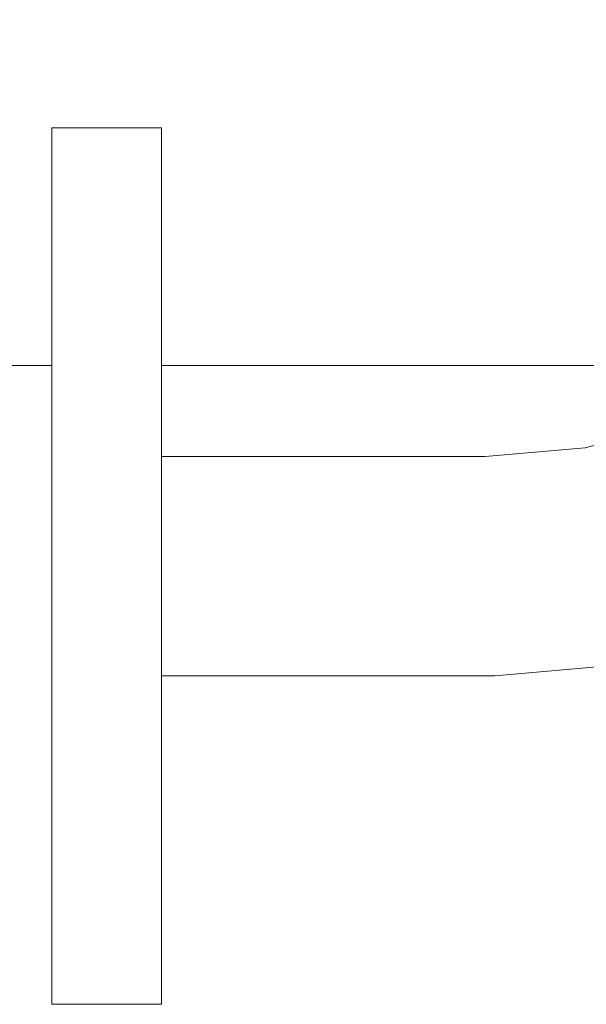
# Model space of a CAD drawing. Units: millimetres. Extents: x -4289161121 to -4289148653, y -4800 to 34800.
# Drawn here: x -4289156048 to -4289156022, y 5771 to 5816 of the extents above; entities that cross this region are included whole.
import ezdxf

# ---------------------------------------------------------------- set-up
doc = ezdxf.new("R2010")
doc.units = ezdxf.units.MM
doc.header["$MEASUREMENT"] = 0
doc.linetypes.add('Wipeout_Contour', pattern=[1000, 0, -1000])
doc.layers.add('Interior - Stair & Railing', color=7, linetype='Continuous')
doc.layers.add('Structural - Bearing', color=7, linetype='Continuous')
doc.layers.add('Interior - Stair & Railing_Pen_No__181', color=7, linetype='Continuous', lineweight=0, true_color=0xe8e8e8)
doc.layers.add('Structural - Bearing_Pen_No__181', color=7, linetype='Continuous', lineweight=0, true_color=0xe8e8e8)

# ---------------------------------------------------------------- blocks, each defined once
blk = doc.blocks.new('Section Element_76', base_point=(-4267359643.926, 0))
at = {"color": 254, "linetype": 'Wipeout_Contour', "lineweight": 0, "ltscale": 270216812927.2046}
blk.add_wipeout([(-4289156061.423, 6500), (-4289156066.423, 6500), (-4289156066.423, 5800), (-4289156046.423, 5800), (-4289156046.423, 5810.836), (-4289156041.423, 5810.836), (-4289156041.423, 5800), (-4289156016.423, 5800), (-4289156016.423, 5842.186), (-4289156016.941, 5842.855), (-4289156016.98, 5842.908), (-4289156018.515, 5845.908), (-4289156019.167, 5847.302), (-4289156019.512, 5848.448), (-4289156019.994, 5850.345), (-4289156020.157, 5851.461), (-4289156019.994, 5851.762), (-4289156016.423, 5852.915), (-4289156016.423, 5906.739), (-4289156016.119, 5909.91), (-4289156015.217, 5912.985), (-4289156013.743, 5915.87), (-4289156011.744, 5918.477), (-4289156009.279, 5920.728), (-4289156006.423, 5922.554), (-4289156003.263, 5923.899), (-4289155999.896, 5924.723), (-4289155996.423, 5925), (-4289155992.95, 5924.723), (-4289155989.582, 5923.899), (-4289155986.423, 5922.554), (-4289155983.567, 5920.728), (-4289155981.102, 5918.477), (-4289155979.102, 5915.87), (-4289155977.629, 5912.985), (-4289155976.727, 5909.91), (-4289155976.423, 5906.739), (-4289155976.423, 5852.915), (-4289155972.851, 5851.762), (-4289155972.689, 5851.461), (-4289155972.851, 5850.345), (-4289155973.334, 5848.448), (-4289155973.679, 5847.302), (-4289155974.33, 5845.908), (-4289155975.866, 5842.908), (-4289155975.904, 5842.855), (-4289155976.423, 5842.186), (-4289155976.423, 5800), (-4289154701.329, 5800), (-4289154701.329, 6080.907), (-4289154691.425, 6080.907), (-4289154691.425, 6500), (-4289154696.421, 6500), (-4289154696.421, 6449.997), (-4289154701.423, 6449.997), (-4289154701.423, 6424.388), (-4289154716.423, 6424.388), (-4289154716.423, 6449.997), (-4289154776.421, 6449.997), (-4289154776.421, 6500), (-4289156046.423, 6500), (-4289156046.423, 6424.39), (-4289156061.423, 6424.39)], dxfattribs=at).dxf.layer = 'Structural - Bearing'
at = {"layer": 'Structural - Bearing_Pen_No__181', "color": 254, "linetype": 'Continuous', "lineweight": 0, "true_color": 0xe8e8e8}
for p, q in [((-4289156046.423, 5800), (-4289156066.423, 5800)), ((-4289156016.423, 5800), (-4289156041.423, 5800))]:
    blk.add_line(p, q, dxfattribs=at)
blk = doc.blocks.new('Section Element_1188', base_point=(-4267359643.926, 0))
at = {"color": 254, "linetype": 'Wipeout_Contour', "lineweight": 0, "ltscale": 17156624079.73905}
blk.add_wipeout([(-4289156017.775, 5797.077), (-4289156017.853, 5797.29), (-4289156022.072, 5796.159), (-4289156022.032, 5795.936)], dxfattribs=at).dxf.layer = 'Interior - Stair & Railing'
at = {"color": 254, "linetype": 'Wipeout_Contour', "lineweight": 0, "ltscale": 17156624093.12325}
blk.add_wipeout([(-4289156020.342, 5786.348), (-4289156020.355, 5786.424), (-4289156026.208, 5785.912), (-4289156026.205, 5785.836)], dxfattribs=at).dxf.layer = 'Interior - Stair & Railing'
at = {"color": 254, "linetype": 'Wipeout_Contour', "lineweight": 0, "ltscale": 17156624175.70691}
blk.add_wipeout([(-4289156041.423, 5770.836), (-4289156041.423, 5771.139), (-4289156046.423, 5771.139), (-4289156046.423, 5770.836)], dxfattribs=at).dxf.layer = 'Interior - Stair & Railing'
at = {"layer": 'Interior - Stair & Railing_Pen_No__181', "color": 254, "linetype": 'Continuous', "lineweight": 0, "true_color": 0xe8e8e8}
blk.add_line((-4289156041.423, 5770.836), (-4289156046.423, 5770.836), dxfattribs=at)
at = {"color": 254, "linetype": 'Wipeout_Contour', "lineweight": 0, "ltscale": 17156624079.90098}
blk.add_wipeout([(-4289156017.853, 5797.29), (-4289156017.879, 5797.361), (-4289156022.085, 5796.234), (-4289156022.072, 5796.159)], dxfattribs=at).dxf.layer = 'Interior - Stair & Railing'
at = {"color": 254, "linetype": 'Wipeout_Contour', "lineweight": 0, "ltscale": 17156624093.18563}
blk.add_wipeout([(-4289156020.355, 5786.424), (-4289156020.394, 5786.647), (-4289156026.218, 5786.137), (-4289156026.208, 5785.912)], dxfattribs=at).dxf.layer = 'Interior - Stair & Railing'
at = {"color": 254, "linetype": 'Wipeout_Contour', "lineweight": 0, "ltscale": 17156624175.70691}
blk.add_wipeout([(-4289156041.423, 5771.139), (-4289156041.423, 5772.042), (-4289156046.423, 5772.042), (-4289156046.423, 5771.139)], dxfattribs=at).dxf.layer = 'Interior - Stair & Railing'
at = {"layer": 'Interior - Stair & Railing_Pen_No__181', "color": 254, "linetype": 'Continuous', "lineweight": 0, "true_color": 0xe8e8e8}
for p, q in [((-4289156046.423, 5770.836), (-4289156046.423, 5771.139)), ((-4289156041.423, 5770.836), (-4289156041.423, 5771.139))]:
    blk.add_line(p, q, dxfattribs=at)
at = {"color": 254, "linetype": 'Wipeout_Contour', "lineweight": 0, "ltscale": 17156624093.31188}
blk.add_wipeout([(-4289156020.394, 5786.647), (-4289156020.459, 5787.011), (-4289156026.234, 5786.505), (-4289156026.218, 5786.137)], dxfattribs=at).dxf.layer = 'Interior - Stair & Railing'
at = {"color": 254, "linetype": 'Wipeout_Contour', "lineweight": 0, "ltscale": 17156624135.27349}
blk.add_wipeout([(-4289156041.423, 5785.836), (-4289156026.205, 5785.836), (-4289156026.208, 5785.911), (-4289156041.423, 5785.911)], dxfattribs=at).dxf.layer = 'Interior - Stair & Railing'
at = {"color": 254, "linetype": 'Wipeout_Contour', "lineweight": 0, "ltscale": 17156624175.70692}
blk.add_wipeout([(-4289156041.423, 5773.515), (-4289156046.423, 5773.515), (-4289156046.423, 5772.042), (-4289156041.423, 5772.042)], dxfattribs=at).dxf.layer = 'Interior - Stair & Railing'
at = {"layer": 'Interior - Stair & Railing_Pen_No__181', "color": 254, "linetype": 'Continuous', "lineweight": 0, "true_color": 0xe8e8e8}
for p, q in [((-4289156046.423, 5771.139), (-4289156046.423, 5772.042)), ((-4289156041.423, 5771.139), (-4289156041.423, 5772.042))]:
    blk.add_line(p, q, dxfattribs=at)
at = {"color": 254, "linetype": 'Wipeout_Contour', "lineweight": 0, "ltscale": 17156624093.49811}
blk.add_wipeout([(-4289156020.459, 5787.011), (-4289156020.546, 5787.505), (-4289156026.256, 5787.005), (-4289156026.234, 5786.505)], dxfattribs=at).dxf.layer = 'Interior - Stair & Railing'
at = {"color": 254, "linetype": 'Wipeout_Contour', "lineweight": 0, "ltscale": 17156624135.28621}
blk.add_wipeout([(-4289156041.423, 5785.912), (-4289156026.208, 5785.912), (-4289156026.218, 5786.137), (-4289156041.423, 5786.137)], dxfattribs=at).dxf.layer = 'Interior - Stair & Railing'
at = {"color": 254, "linetype": 'Wipeout_Contour', "lineweight": 0, "ltscale": 17156624175.70693}
blk.add_wipeout([(-4289156041.423, 5773.515), (-4289156041.423, 5775.515), (-4289156046.423, 5775.515), (-4289156046.423, 5773.515)], dxfattribs=at).dxf.layer = 'Interior - Stair & Railing'
at = {"layer": 'Interior - Stair & Railing_Pen_No__181', "color": 254, "linetype": 'Continuous', "lineweight": 0, "true_color": 0xe8e8e8}
for p, q in [((-4289156046.423, 5772.042), (-4289156046.423, 5773.515)), ((-4289156041.423, 5772.042), (-4289156041.423, 5773.515))]:
    blk.add_line(p, q, dxfattribs=at)
at = {"color": 254, "linetype": 'Wipeout_Contour', "lineweight": 0, "ltscale": 17156624093.73864}
blk.add_wipeout([(-4289156020.546, 5787.505), (-4289156020.653, 5788.114), (-4289156026.283, 5787.622), (-4289156026.256, 5787.005)], dxfattribs=at).dxf.layer = 'Interior - Stair & Railing'
at = {"color": 254, "linetype": 'Wipeout_Contour', "lineweight": 0, "ltscale": 17156624135.31174}
blk.add_wipeout([(-4289156041.423, 5786.505), (-4289156041.423, 5786.137), (-4289156026.218, 5786.137), (-4289156026.234, 5786.505)], dxfattribs=at).dxf.layer = 'Interior - Stair & Railing'
at = {"color": 254, "linetype": 'Wipeout_Contour', "lineweight": 0, "ltscale": 17156624175.70694}
blk.add_wipeout([(-4289156041.423, 5775.515), (-4289156041.423, 5777.98), (-4289156046.423, 5777.98), (-4289156046.423, 5775.515)], dxfattribs=at).dxf.layer = 'Interior - Stair & Railing'
at = {"layer": 'Interior - Stair & Railing_Pen_No__181', "color": 254, "linetype": 'Continuous', "lineweight": 0, "true_color": 0xe8e8e8}
for p, q in [((-4289156046.423, 5773.515), (-4289156046.423, 5775.515)), ((-4289156041.423, 5773.515), (-4289156041.423, 5775.515))]:
    blk.add_line(p, q, dxfattribs=at)
at = {"color": 254, "linetype": 'Wipeout_Contour', "lineweight": 0, "ltscale": 17156624094.02615}
blk.add_wipeout([(-4289156020.653, 5788.114), (-4289156020.778, 5788.82), (-4289156026.314, 5788.336), (-4289156026.283, 5787.622)], dxfattribs=at).dxf.layer = 'Interior - Stair & Railing'
at = {"color": 254, "linetype": 'Wipeout_Contour', "lineweight": 0, "ltscale": 17156624135.34929}
blk.add_wipeout([(-4289156041.423, 5787.005), (-4289156041.423, 5786.505), (-4289156026.234, 5786.505), (-4289156026.256, 5787.005)], dxfattribs=at).dxf.layer = 'Interior - Stair & Railing'
at = {"color": 254, "linetype": 'Wipeout_Contour', "lineweight": 0, "ltscale": 17156624175.70695}
blk.add_wipeout([(-4289156041.423, 5777.98), (-4289156041.423, 5780.836), (-4289156046.423, 5780.836), (-4289156046.423, 5777.98)], dxfattribs=at).dxf.layer = 'Interior - Stair & Railing'
at = {"layer": 'Interior - Stair & Railing_Pen_No__181', "color": 254, "linetype": 'Continuous', "lineweight": 0, "true_color": 0xe8e8e8}
for p, q in [((-4289156020.342, 5786.348), (-4289156026.205, 5785.836)), ((-4289156046.423, 5775.515), (-4289156046.423, 5777.98)), ((-4289156041.423, 5775.515), (-4289156041.423, 5777.98))]:
    blk.add_line(p, q, dxfattribs=at)
at = {"color": 254, "linetype": 'Wipeout_Contour', "lineweight": 0, "ltscale": 17156624094.3519}
blk.add_wipeout([(-4289156020.778, 5788.82), (-4289156020.915, 5789.601), (-4289156026.348, 5789.125), (-4289156026.314, 5788.336)], dxfattribs=at).dxf.layer = 'Interior - Stair & Railing'
at = {"color": 254, "linetype": 'Wipeout_Contour', "lineweight": 0, "ltscale": 17156624135.39767}
blk.add_wipeout([(-4289156041.423, 5787.005), (-4289156026.256, 5787.005), (-4289156026.283, 5787.622), (-4289156041.423, 5787.622)], dxfattribs=at).dxf.layer = 'Interior - Stair & Railing'
at = {"color": 254, "linetype": 'Wipeout_Contour', "lineweight": 0, "ltscale": 17156624175.70697}
blk.add_wipeout([(-4289156041.423, 5780.836), (-4289156041.423, 5783.995), (-4289156046.423, 5783.995), (-4289156046.423, 5780.836)], dxfattribs=at).dxf.layer = 'Interior - Stair & Railing'
at = {"layer": 'Interior - Stair & Railing_Pen_No__181', "color": 254, "linetype": 'Continuous', "lineweight": 0, "true_color": 0xe8e8e8}
for p, q in [((-4289156046.423, 5777.98), (-4289156046.423, 5780.836)), ((-4289156041.423, 5777.98), (-4289156041.423, 5780.836))]:
    blk.add_line(p, q, dxfattribs=at)
at = {"color": 254, "linetype": 'Wipeout_Contour', "lineweight": 0, "ltscale": 17156624094.706}
blk.add_wipeout([(-4289156020.915, 5789.601), (-4289156021.062, 5790.433), (-4289156026.385, 5789.967), (-4289156026.348, 5789.125)], dxfattribs=at).dxf.layer = 'Interior - Stair & Railing'
at = {"color": 254, "linetype": 'Wipeout_Contour', "lineweight": 0, "ltscale": 17156624135.45545}
blk.add_wipeout([(-4289156041.423, 5788.336), (-4289156041.423, 5787.622), (-4289156026.283, 5787.622), (-4289156026.314, 5788.336)], dxfattribs=at).dxf.layer = 'Interior - Stair & Railing'
at = {"color": 254, "linetype": 'Wipeout_Contour', "lineweight": 0, "ltscale": 17156624175.70699}
blk.add_wipeout([(-4289156041.423, 5783.995), (-4289156041.423, 5787.363), (-4289156046.423, 5787.363), (-4289156046.423, 5783.995)], dxfattribs=at).dxf.layer = 'Interior - Stair & Railing'
at = {"layer": 'Interior - Stair & Railing_Pen_No__181', "color": 254, "linetype": 'Continuous', "lineweight": 0, "true_color": 0xe8e8e8}
for p, q in [((-4289156026.205, 5785.836), (-4289156041.423, 5785.836)), ((-4289156046.423, 5780.836), (-4289156046.423, 5783.995)), ((-4289156041.423, 5780.836), (-4289156041.423, 5783.995))]:
    blk.add_line(p, q, dxfattribs=at)
at = {"color": 254, "linetype": 'Wipeout_Contour', "lineweight": 0, "ltscale": 17156624095.07771}
blk.add_wipeout([(-4289156021.062, 5790.433), (-4289156021.213, 5791.291), (-4289156026.423, 5790.836), (-4289156026.385, 5789.967)], dxfattribs=at).dxf.layer = 'Interior - Stair & Railing'
at = {"color": 254, "linetype": 'Wipeout_Contour', "lineweight": 0, "ltscale": 17156624135.5209}
blk.add_wipeout([(-4289156041.423, 5788.336), (-4289156026.314, 5788.336), (-4289156026.348, 5789.125), (-4289156041.423, 5789.125)], dxfattribs=at).dxf.layer = 'Interior - Stair & Railing'
at = {"color": 254, "linetype": 'Wipeout_Contour', "lineweight": 0, "ltscale": 17156624095.45576}
blk.add_wipeout([(-4289156021.213, 5791.291), (-4289156021.365, 5792.15), (-4289156026.461, 5791.704), (-4289156026.423, 5790.836)], dxfattribs=at).dxf.layer = 'Interior - Stair & Railing'
at = {"color": 254, "linetype": 'Wipeout_Contour', "lineweight": 0, "ltscale": 17156624135.592}
blk.add_wipeout([(-4289156041.423, 5789.967), (-4289156041.423, 5789.125), (-4289156026.348, 5789.125), (-4289156026.385, 5789.967)], dxfattribs=at).dxf.layer = 'Interior - Stair & Railing'
at = {"color": 254, "linetype": 'Wipeout_Contour', "lineweight": 0, "ltscale": 17156624095.82871}
blk.add_wipeout([(-4289156021.365, 5792.15), (-4289156021.511, 5792.982), (-4289156026.498, 5792.546), (-4289156026.461, 5791.704)], dxfattribs=at).dxf.layer = 'Interior - Stair & Railing'
at = {"color": 254, "linetype": 'Wipeout_Contour', "lineweight": 0, "ltscale": 17156624135.66658}
blk.add_wipeout([(-4289156041.423, 5789.967), (-4289156026.385, 5789.967), (-4289156026.423, 5790.836), (-4289156041.423, 5790.836)], dxfattribs=at).dxf.layer = 'Interior - Stair & Railing'
at = {"color": 254, "linetype": 'Wipeout_Contour', "lineweight": 0, "ltscale": 17156624096.18527}
blk.add_wipeout([(-4289156021.511, 5792.982), (-4289156021.649, 5793.763), (-4289156026.532, 5793.336), (-4289156026.498, 5792.546)], dxfattribs=at).dxf.layer = 'Interior - Stair & Railing'
at = {"color": 254, "linetype": 'Wipeout_Contour', "lineweight": 0, "ltscale": 17156624135.7424}
blk.add_wipeout([(-4289156041.423, 5791.704), (-4289156041.423, 5790.836), (-4289156026.423, 5790.836), (-4289156026.461, 5791.704)], dxfattribs=at).dxf.layer = 'Interior - Stair & Railing'
at = {"color": 254, "linetype": 'Wipeout_Contour', "lineweight": 0, "ltscale": 17156624096.51464}
blk.add_wipeout([(-4289156021.649, 5793.763), (-4289156021.774, 5794.469), (-4289156026.563, 5794.049), (-4289156026.532, 5793.336)], dxfattribs=at).dxf.layer = 'Interior - Stair & Railing'
at = {"color": 254, "linetype": 'Wipeout_Contour', "lineweight": 0, "ltscale": 17156624135.81713}
blk.add_wipeout([(-4289156041.423, 5792.546), (-4289156041.423, 5791.704), (-4289156026.461, 5791.704), (-4289156026.498, 5792.546)], dxfattribs=at).dxf.layer = 'Interior - Stair & Railing'
at = {"color": 254, "linetype": 'Wipeout_Contour', "lineweight": 0, "ltscale": 17156624096.80686}
blk.add_wipeout([(-4289156021.774, 5794.469), (-4289156021.881, 5795.078), (-4289156026.59, 5794.666), (-4289156026.563, 5794.049)], dxfattribs=at).dxf.layer = 'Interior - Stair & Railing'
at = {"color": 254, "linetype": 'Wipeout_Contour', "lineweight": 0, "ltscale": 17156624135.88853}
blk.add_wipeout([(-4289156041.423, 5793.336), (-4289156041.423, 5792.546), (-4289156026.498, 5792.546), (-4289156026.532, 5793.336)], dxfattribs=at).dxf.layer = 'Interior - Stair & Railing'
at = {"color": 254, "linetype": 'Wipeout_Contour', "lineweight": 0, "ltscale": 17156624097.05308}
blk.add_wipeout([(-4289156021.881, 5795.078), (-4289156021.968, 5795.572), (-4289156026.612, 5795.166), (-4289156026.59, 5794.666)], dxfattribs=at).dxf.layer = 'Interior - Stair & Railing'
at = {"color": 254, "linetype": 'Wipeout_Contour', "lineweight": 0, "ltscale": 17156624135.9544}
blk.add_wipeout([(-4289156041.423, 5793.336), (-4289156026.532, 5793.336), (-4289156026.563, 5794.049), (-4289156041.423, 5794.049)], dxfattribs=at).dxf.layer = 'Interior - Stair & Railing'
at = {"color": 254, "linetype": 'Wipeout_Contour', "lineweight": 0, "ltscale": 17156624097.24581}
blk.add_wipeout([(-4289156021.968, 5795.572), (-4289156022.032, 5795.936), (-4289156026.628, 5795.534), (-4289156026.612, 5795.166)], dxfattribs=at).dxf.layer = 'Interior - Stair & Railing'
at = {"color": 254, "linetype": 'Wipeout_Contour', "lineweight": 0, "ltscale": 17156624136.01277}
blk.add_wipeout([(-4289156041.423, 5794.049), (-4289156026.563, 5794.049), (-4289156026.59, 5794.666), (-4289156041.423, 5794.666)], dxfattribs=at).dxf.layer = 'Interior - Stair & Railing'
at = {"color": 254, "linetype": 'Wipeout_Contour', "lineweight": 0, "ltscale": 17156624097.3792}
blk.add_wipeout([(-4289156022.032, 5795.936), (-4289156022.072, 5796.159), (-4289156026.638, 5795.76), (-4289156026.628, 5795.534)], dxfattribs=at).dxf.layer = 'Interior - Stair & Railing'
at = {"color": 254, "linetype": 'Wipeout_Contour', "lineweight": 0, "ltscale": 17156624136.06187}
blk.add_wipeout([(-4289156041.423, 5795.166), (-4289156041.423, 5794.666), (-4289156026.59, 5794.666), (-4289156026.612, 5795.166)], dxfattribs=at).dxf.layer = 'Interior - Stair & Railing'
at = {"color": 254, "linetype": 'Wipeout_Contour', "lineweight": 0, "ltscale": 17156624175.70703}
blk.add_wipeout([(-4289156041.423, 5790.836), (-4289156041.423, 5794.309), (-4289156046.423, 5794.309), (-4289156046.423, 5790.836)], dxfattribs=at).dxf.layer = 'Interior - Stair & Railing'
at = {"color": 254, "linetype": 'Wipeout_Contour', "lineweight": 0, "ltscale": 17156624097.44915}
blk.add_wipeout([(-4289156022.072, 5796.159), (-4289156022.085, 5796.234), (-4289156026.641, 5795.836), (-4289156026.638, 5795.76)], dxfattribs=at).dxf.layer = 'Interior - Stair & Railing'
at = {"color": 254, "linetype": 'Wipeout_Contour', "lineweight": 0, "ltscale": 17156624136.10015}
blk.add_wipeout([(-4289156041.423, 5795.166), (-4289156026.612, 5795.166), (-4289156026.628, 5795.534), (-4289156041.423, 5795.534)], dxfattribs=at).dxf.layer = 'Interior - Stair & Railing'
at = {"color": 254, "linetype": 'Wipeout_Contour', "lineweight": 0, "ltscale": 17156624175.70701}
blk.add_wipeout([(-4289156041.423, 5787.363), (-4289156041.423, 5790.836), (-4289156046.423, 5790.836), (-4289156046.423, 5787.363)], dxfattribs=at).dxf.layer = 'Interior - Stair & Railing'
at = {"layer": 'Interior - Stair & Railing_Pen_No__181', "color": 254, "linetype": 'Continuous', "lineweight": 0, "true_color": 0xe8e8e8}
for p, q in [((-4289156017.879, 5797.361), (-4289156022.085, 5796.234)), ((-4289156046.423, 5787.363), (-4289156046.423, 5790.836)), ((-4289156041.423, 5787.363), (-4289156041.423, 5790.836)), ((-4289156046.423, 5783.995), (-4289156046.423, 5787.363)), ((-4289156041.423, 5783.995), (-4289156041.423, 5787.363))]:
    blk.add_line(p, q, dxfattribs=at)
at = {"color": 254, "linetype": 'Wipeout_Contour', "lineweight": 0, "ltscale": 17156624136.1265}
blk.add_wipeout([(-4289156041.423, 5795.76), (-4289156041.423, 5795.534), (-4289156026.628, 5795.534), (-4289156026.638, 5795.76)], dxfattribs=at).dxf.layer = 'Interior - Stair & Railing'
at = {"color": 254, "linetype": 'Wipeout_Contour', "lineweight": 0, "ltscale": 17156624136.14011}
blk.add_wipeout([(-4289156041.423, 5795.836), (-4289156041.423, 5795.76), (-4289156026.638, 5795.76), (-4289156026.641, 5795.836)], dxfattribs=at).dxf.layer = 'Interior - Stair & Railing'
at = {"layer": 'Interior - Stair & Railing_Pen_No__181', "color": 254, "linetype": 'Continuous', "lineweight": 0, "true_color": 0xe8e8e8}
blk.add_line((-4289156022.085, 5796.234), (-4289156026.641, 5795.836), dxfattribs=at)
at = {"color": 254, "linetype": 'Wipeout_Contour', "lineweight": 0, "ltscale": 17156624175.70705}
blk.add_wipeout([(-4289156041.423, 5794.309), (-4289156041.423, 5797.676), (-4289156046.423, 5797.676), (-4289156046.423, 5794.309)], dxfattribs=at).dxf.layer = 'Interior - Stair & Railing'
at = {"layer": 'Interior - Stair & Railing_Pen_No__181', "color": 254, "linetype": 'Continuous', "lineweight": 0, "true_color": 0xe8e8e8}
for p, q in [((-4289156026.641, 5795.836), (-4289156041.423, 5795.836)), ((-4289156046.423, 5790.836), (-4289156046.423, 5794.309)), ((-4289156041.423, 5790.836), (-4289156041.423, 5794.309))]:
    blk.add_line(p, q, dxfattribs=at)
at = {"color": 254, "linetype": 'Wipeout_Contour', "lineweight": 0, "ltscale": 17156624175.70706}
blk.add_wipeout([(-4289156041.423, 5797.676), (-4289156041.423, 5800.836), (-4289156046.423, 5800.836), (-4289156046.423, 5797.676)], dxfattribs=at).dxf.layer = 'Interior - Stair & Railing'
at = {"layer": 'Interior - Stair & Railing_Pen_No__181', "color": 254, "linetype": 'Continuous', "lineweight": 0, "true_color": 0xe8e8e8}
for p, q in [((-4289156046.423, 5794.309), (-4289156046.423, 5797.676)), ((-4289156041.423, 5794.309), (-4289156041.423, 5797.676))]:
    blk.add_line(p, q, dxfattribs=at)
at = {"color": 254, "linetype": 'Wipeout_Contour', "lineweight": 0, "ltscale": 17156624175.70708}
blk.add_wipeout([(-4289156041.423, 5800.836), (-4289156041.423, 5803.691), (-4289156046.423, 5803.691), (-4289156046.423, 5800.836)], dxfattribs=at).dxf.layer = 'Interior - Stair & Railing'
at = {"layer": 'Interior - Stair & Railing_Pen_No__181', "color": 254, "linetype": 'Continuous', "lineweight": 0, "true_color": 0xe8e8e8}
for p, q in [((-4289156046.423, 5797.676), (-4289156046.423, 5800.836)), ((-4289156041.423, 5797.676), (-4289156041.423, 5800.836))]:
    blk.add_line(p, q, dxfattribs=at)
at = {"color": 254, "linetype": 'Wipeout_Contour', "lineweight": 0, "ltscale": 17156624175.70709}
blk.add_wipeout([(-4289156041.423, 5803.691), (-4289156041.423, 5806.156), (-4289156046.423, 5806.156), (-4289156046.423, 5803.691)], dxfattribs=at).dxf.layer = 'Interior - Stair & Railing'
at = {"layer": 'Interior - Stair & Railing_Pen_No__181', "color": 254, "linetype": 'Continuous', "lineweight": 0, "true_color": 0xe8e8e8}
for p, q in [((-4289156046.423, 5800.836), (-4289156046.423, 5803.691)), ((-4289156041.423, 5800.836), (-4289156041.423, 5803.691))]:
    blk.add_line(p, q, dxfattribs=at)
at = {"color": 254, "linetype": 'Wipeout_Contour', "lineweight": 0, "ltscale": 17156624175.7071}
blk.add_wipeout([(-4289156041.423, 5806.156), (-4289156041.423, 5808.156), (-4289156046.423, 5808.156), (-4289156046.423, 5806.156)], dxfattribs=at).dxf.layer = 'Interior - Stair & Railing'
at = {"layer": 'Interior - Stair & Railing_Pen_No__181', "color": 254, "linetype": 'Continuous', "lineweight": 0, "true_color": 0xe8e8e8}
for p, q in [((-4289156046.423, 5803.691), (-4289156046.423, 5806.156)), ((-4289156041.423, 5803.691), (-4289156041.423, 5806.156))]:
    blk.add_line(p, q, dxfattribs=at)
at = {"color": 254, "linetype": 'Wipeout_Contour', "lineweight": 0, "ltscale": 17156624175.70712}
blk.add_wipeout([(-4289156046.423, 5809.629), (-4289156046.423, 5808.156), (-4289156041.423, 5808.156), (-4289156041.423, 5809.629)], dxfattribs=at).dxf.layer = 'Interior - Stair & Railing'
at = {"layer": 'Interior - Stair & Railing_Pen_No__181', "color": 254, "linetype": 'Continuous', "lineweight": 0, "true_color": 0xe8e8e8}
for p, q in [((-4289156046.423, 5806.156), (-4289156046.423, 5808.156)), ((-4289156041.423, 5806.156), (-4289156041.423, 5808.156))]:
    blk.add_line(p, q, dxfattribs=at)
at = {"color": 254, "linetype": 'Wipeout_Contour', "lineweight": 0, "ltscale": 17156624175.70712}
blk.add_wipeout([(-4289156041.423, 5809.629), (-4289156041.423, 5810.532), (-4289156046.423, 5810.532), (-4289156046.423, 5809.629)], dxfattribs=at).dxf.layer = 'Interior - Stair & Railing'
at = {"layer": 'Interior - Stair & Railing_Pen_No__181', "color": 254, "linetype": 'Continuous', "lineweight": 0, "true_color": 0xe8e8e8}
for p, q in [((-4289156046.423, 5808.156), (-4289156046.423, 5809.629)), ((-4289156041.423, 5808.156), (-4289156041.423, 5809.629))]:
    blk.add_line(p, q, dxfattribs=at)
at = {"color": 254, "linetype": 'Wipeout_Contour', "lineweight": 0, "ltscale": 17156624175.70712}
blk.add_wipeout([(-4289156041.423, 5810.532), (-4289156041.423, 5810.836), (-4289156046.423, 5810.836), (-4289156046.423, 5810.532)], dxfattribs=at).dxf.layer = 'Interior - Stair & Railing'
at = {"layer": 'Interior - Stair & Railing_Pen_No__181', "color": 254, "linetype": 'Continuous', "lineweight": 0, "true_color": 0xe8e8e8}
for p, q in [((-4289156046.423, 5810.532), (-4289156046.423, 5810.836)), ((-4289156041.423, 5810.836), (-4289156046.423, 5810.836)), ((-4289156041.423, 5810.532), (-4289156041.423, 5810.836)), ((-4289156046.423, 5809.629), (-4289156046.423, 5810.532)), ((-4289156041.423, 5809.629), (-4289156041.423, 5810.532))]:
    blk.add_line(p, q, dxfattribs=at)

msp = doc.modelspace()

# ---------------------------------------------------------------- block references
at = {"layer": 'Structural - Bearing', "lineweight": 0}
msp.add_blockref('Section Element_76', (-4267359643.925522, 0), dxfattribs=at)

# ---------------------------------------------------------------- next in the draw order: block references
at = {"layer": 'Interior - Stair & Railing', "lineweight": 0}
msp.add_blockref('Section Element_1188', (-4267359643.925522, 0), dxfattribs=at)

doc.saveas('drawing.dxf')
